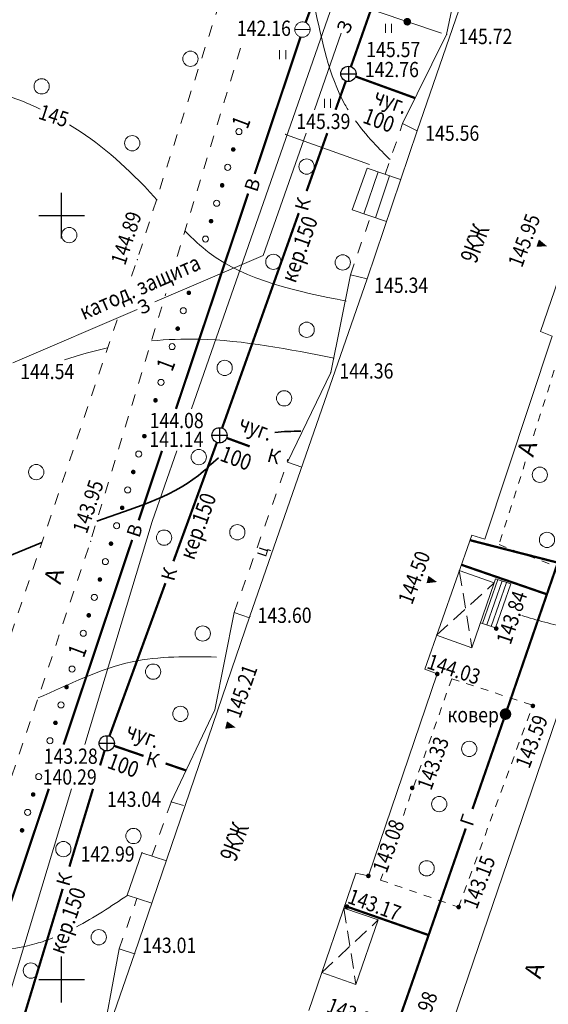
# Model space of a CAD drawing. Units: millimetres. Extents: x 2219943 to 2220207, y 487481 to 487766.
# Drawn here: x 2219997 to 2220032, y 487598 to 487663 of the extents above; entities that cross this region are included whole.
import ezdxf

# ---------------------------------------------------------------- set-up
doc = ezdxf.new("R2010")
doc.units = ezdxf.units.MM
doc.set_wipeout_variables(frame=1)
for name, pattern in [('5T1', [1.5, 1, -0.5]), ('5T10', [5.5, 4.5, -1]), ('5T12', [1, 0.5, -0.5]), ('5T2', [1.5, 0.75, -0.75]), ('CONTI', [0])]:
    doc.linetypes.add(name, pattern=pattern)
for name, color, linetype in [('dsmhдв1', 7, 'Continuous'), ('SETKR', 2, 'CONTI'), ('UNKNOWNLAYER', 7, 'Continuous'), ('Водопровод', 140, 'Continuous'), ('газ', 40, 'Continuous'), ('Газопровод', 40, 'Continuous'), ('Жилые_здания', 250, 'Continuous'), ('Канализация', 34, 'Continuous'), ('коорд сетка', 7, 'Continuous'), ('Надписи', 7, 'Continuous'), ('Ограждения', 7, 'Continuous'), ('Пикеты', 7, 'Continuous'), ('Растительность', 7, 'Continuous'), ('Рельеф_1', 26, 'Continuous'), ('Связь', 90, 'Continuous'), ('строение', 7, 'Continuous'), ('Строения', 7, 'Continuous'), ('тротуары', 7, 'Continuous'), ('электрокаб.37', 10, 'Continuous')]:
    doc.layers.add(name, color=color, linetype=linetype)
doc.styles.add('S1', font='italicc.shx')
doc.styles.add('S2', font='ARIALI.TTF', dxfattribs={"width": 0.85})
doc.styles.add('S3', font='ARIAL.TTF', dxfattribs={"width": 0.75})
doc.linetypes.add('119_3_5', pattern='A,4,-1,[131,yszn.shx,S=0.5,R=0,X=0,Y=0],4,[130,yszn.shx,S=0.5,R=0,X=0,Y=0],-1', length=10)
doc.linetypes.add('133_5', pattern='A,1.825,[137,yszn.shx,S=0.25,R=0,X=0,Y=0],2.175,-1', length=5)
doc.linetypes.add('476_3_5', pattern='A,1.25,[134,yszn.shx,S=0.5,R=0,X=0,Y=0],2.5,[135,yszn.shx,S=0.5,R=0,X=0,Y=0],1.25', length=5)

# ---------------------------------------------------------------- blocks, each defined once
blk = doc.blocks.new('BL_333')
at = {"layer": 'UNKNOWNLAYER', "color": 0}
for p, q in [((0, -3), (0, 3)), ((-3, 0), (3, 0))]:
    blk.add_line(p, q, dxfattribs=at)
blk = doc.blocks.new('107_1')
at = {"color": 7, "linetype": 'Continuous', "const_width": 0.25}
blk.add_lwpolyline([(-0.125, 0, 1), (0.125, 0, 1)], format="xyb", close=True, dxfattribs=at)
blk = doc.blocks.new('117_3')
blk.add_wipeout([(-0.066, 0.5), (-0.193, 0.466), (-0.307, 0.4), (-0.4, 0.307), (-0.466, 0.193), (-0.5, 0.066), (-0.5, -0.066), (-0.466, -0.193), (-0.4, -0.307), (-0.307, -0.4), (-0.193, -0.466), (-0.066, -0.5), (0.066, -0.5), (0.193, -0.466), (0.307, -0.4), (0.4, -0.307), (0.466, -0.193), (0.5, -0.066), (0.5, 0.066), (0.466, 0.193), (0.4, 0.307), (0.307, 0.4), (0.193, 0.466), (0.066, 0.5)])
at = {"color": 7, "linetype": 'Continuous'}
blk.add_lwpolyline([(-0.5, 0, -1), (0.5, 0, -1)], format="xyb", close=True, dxfattribs=at)
for points in [[(-0.5, 0), (0.5, 0)], [(0, 0.5), (0, -0.5)]]:
    blk.add_lwpolyline(points, dxfattribs=at)
blk = doc.blocks.new('172_3')
at = {"color": 7, "linetype": 'Continuous'}
blk.add_lwpolyline([(0, 0, 0, 0.5, 0), (0, 0.65, 0.5, 0.5, 0)], format="xyseb", dxfattribs=at)
blk = doc.blocks.new('A$C36375171')
at = {"layer": 'Пикеты', "color": 26, "linetype": 'Continuous', "lineweight": 13, "const_width": 0.15}
blk.add_lwpolyline([(-0.072, 0.019, 1), (0.072, -0.019, 1)], format="xyb", close=True, dxfattribs=at)

msp = doc.modelspace()

# ---------------------------------------------------------------- linework, layer by layer
at = {"layer": 'Водопровод', "color": 140, "linetype": '5T10', "lineweight": 13, "const_width": 0.15, "flags": 128}
for points in [[(2220015.979, 487662.637), (2220017.622, 487667.098)], [(2220012.643, 487652.727), (2220015.648, 487661.697)], [(2220007.491, 487637.349), (2220012.214, 487651.447)], [(2220005.049, 487630.059), (2220006.571, 487634.603)], [(2220034.027, 487626.893), (2220026.743, 487628.756)], [(2219995.155, 487600.528), (2219999.16, 487612.482)]]:
    msp.add_lwpolyline(points, dxfattribs=at)
at = {"layer": 'Газопровод', "color": 40, "linetype": '119_3_5', "lineweight": 13, "flags": 128}
for points in [[(2220006.104, 487644.349), (2220013.204, 487647.391), (2220016.013, 487655.397)], [(2219996.804, 487640.365), (2220004.941, 487643.851)]]:
    msp.add_lwpolyline(points, dxfattribs=at)
at = {"layer": 'Газопровод', "color": 40, "linetype": '5T10', "lineweight": 13, "const_width": 0.15, "flags": 128}
for points in [[(2220038.282, 487644.044), (2220035.435, 487635.797), (2220029.07, 487617.37), (2220026.907, 487611.159)], [(2220026.178, 487627.148), (2220031.78, 487625.213)], [(2220026.463, 487609.884), (2220022.786, 487599.322), (2220019.94, 487591.233), (2220022.425, 487587.271)], [(2220018.536, 487604.82), (2220024.034, 487602.906)]]:
    msp.add_lwpolyline(points, dxfattribs=at)
at = {"layer": 'Жилые_здания', "color": 7, "linetype": 'Continuous', "lineweight": 13}
for points in [[(2220026.53, 487668.19), (2220025.21, 487661.86), (2220022.33, 487656.02), (2220023.28, 487655.56), (2220033.18, 487684.19)], [(2220023.28, 487655.56), (2220020, 487645.86)], [(2220020.02, 487653.1), (2220019.02, 487650.38), (2220021.271, 487649.619)], [(2220020.02, 487653.1), (2220022.199, 487652.364)], [(2220019.801, 487650.116), (2220020.72, 487652.864)], [(2220020.553, 487649.862), (2220021.466, 487652.612)], [(2220018.91, 487646.13), (2220017.62, 487639.74), (2220014.79, 487633.87), (2220015.723, 487633.546)], [(2220018.91, 487646.13), (2220020, 487645.86)], [(2220020, 487645.86), (2220012.33, 487623.78)], [(2220011.29, 487624.02), (2220010.04, 487617.65), (2220007.18, 487611.64)], [(2220011.29, 487624.02), (2220012.295, 487623.677)], [(2220012.33, 487623.78), (2220004.78, 487601.69), (2220003.76, 487602), (2220002.48, 487595.07), (2220004.78, 487601.69)], [(2220007.18, 487611.64), (2220007.974, 487611.379)], [(2220005.26, 487608.3), (2220004.3, 487605.52)], [(2220005.26, 487608.3), (2220006.86, 487607.773)], [(2220004.3, 487605.52), (2220005.908, 487604.99)]]:
    msp.add_lwpolyline(points, dxfattribs=at)
at = {"layer": 'Жилые_здания', "color": 7, "linetype": '5T2', "lineweight": 13}
for points in [[(2220021.185, 487652.707), (2220022.33, 487656.02)], [(2220018.91, 487646.13), (2220020.238, 487649.969)], [(2220011.29, 487624.02), (2220014.79, 487633.87)], [(2220005.919, 487608.083), (2220007.18, 487611.64)], [(2220003.76, 487602), (2220004.935, 487605.311)]]:
    msp.add_lwpolyline(points, dxfattribs=at)
at = {"layer": 'Канализация', "color": 34, "linetype": '5T10', "lineweight": 13, "const_width": 0.15, "flags": 128}
for points in [[(2220017.395, 487655.397), (2220016.043, 487651.606)], [(2220014.761, 487634), (2220014.839, 487633.972)], [(2220006.809, 487614.142), (2220008.152, 487613.682)], [(2220002.056, 487612.481), (2220000.51, 487607.388)], [(2220000.068, 487605.931), (2219997.376, 487597.059)]]:
    msp.add_lwpolyline(points, dxfattribs=at)
at = {"layer": 'коорд сетка', "color": 7, "lineweight": 13}
for p, q in [((2220000, 487648.5), (2220000, 487651.5)), ((2220000, 487648.5), (2220000, 487651.5)), ((2220000, 487648.5), (2220000, 487651.5)), ((2219998.5, 487650), (2220001.5, 487650)), ((2219998.5, 487650), (2220001.5, 487650)), ((2219998.5, 487650), (2220001.5, 487650)), ((2220000, 487598.5), (2220000, 487601.5)), ((2220000, 487598.5), (2220000, 487601.5)), ((2219998.5, 487600), (2220001.5, 487600)), ((2219998.5, 487600), (2220001.5, 487600))]:
    msp.add_line(p, q, dxfattribs=at)
at = {"layer": 'Надписи', "color": 7, "linetype": 'Continuous', "const_width": 0.375}
msp.add_lwpolyline([(2220028.882, 487617.37, 1), (2220029.257, 487617.37, 1)], format="xyb", close=True, dxfattribs=at)
at = {"layer": 'Ограждения', "color": 7, "linetype": 'Continuous', "lineweight": 13}
msp.add_lwpolyline([(2220030.58, 487684.84), (2220026.91, 487686.6), (2220018.59, 487664.06), (2220024.881, 487661.936)], dxfattribs=at)
at = {"layer": 'Ограждения', "color": 7, "linetype": '476_3_5', "lineweight": 13, "flags": 128}
msp.add_lwpolyline([(2220014.67, 487655.32), (2220020.162, 487653.349)], dxfattribs=at)
at = {"layer": 'Пикеты', "color": 26, "linetype": 'Continuous', "lineweight": 13, "const_width": 0.15}
for points in [[(2220028.39, 487622.99, 1), (2220028.535, 487622.951, 1)], [(2220024.528, 487620.019, 1), (2220024.672, 487619.981, 1)]]:
    msp.add_lwpolyline(points, format="xyb", close=True, dxfattribs=at)
at = {"layer": 'Растительность', "color": 104, "linetype": 'Continuous', "lineweight": 13}
for points in [[(2220021.201, 487661.963), (2220021.201, 487662.563)], [(2220021.601, 487661.963), (2220021.601, 487662.563)], [(2220014.279, 487660.233), (2220014.279, 487660.833)], [(2220014.679, 487660.233), (2220014.679, 487660.833)], [(2220017.212, 487657.051), (2220017.212, 487657.651)], [(2220017.612, 487657.051), (2220017.612, 487657.651)]]:
    msp.add_lwpolyline(points, dxfattribs=at)
for points in [[(2220007.934, 487660.268, -1), (2220008.934, 487660.268, -1)], [(2219998.194, 487658.463, -1), (2219999.194, 487658.463, -1)], [(2220004.126, 487654.738, -1), (2220005.126, 487654.738, -1)], [(2220015.544, 487653.213, -1), (2220016.544, 487653.213, -1)], [(2220015.544, 487653.213, -1), (2220016.544, 487653.213, -1)], [(2220000, 487648.723, -1), (2220001, 487648.723, -1)], [(2220013.367, 487646.975, -1), (2220014.367, 487646.975, -1)], [(2220017.909, 487646.938, -1), (2220018.909, 487646.938, -1)], [(2220015.546, 487642.527, -1), (2220016.546, 487642.527, -1)], [(2220010.179, 487640.03, -1), (2220011.179, 487640.03, -1)], [(2220014.073, 487638.04, -1), (2220015.073, 487638.04, -1)], [(2220008.481, 487634.194, -1), (2220009.481, 487634.194, -1)], [(2219997.837, 487633.21, -1), (2219998.837, 487633.21, -1)], [(2220030.817, 487633.037, -1), (2220031.817, 487633.037, -1)], [(2220006.208, 487628.922, -1), (2220007.208, 487628.922, -1)], [(2220011.009, 487629.273, -1), (2220012.009, 487629.273, -1)], [(2220031.286, 487628.774, -1), (2220032.286, 487628.774, -1)], [(2220008.74, 487622.647, -1), (2220009.74, 487622.647, -1)], [(2220005.49, 487620.15, -1), (2220006.49, 487620.15, -1)], [(2220007.279, 487617.384, -1), (2220008.279, 487617.384, -1)], [(2220026.194, 487615.092, -1), (2220027.194, 487615.092, -1)], [(2220024.228, 487611.482, -1), (2220025.228, 487611.482, -1)], [(2220004.202, 487609.393, -1), (2220005.202, 487609.393, -1)], [(2219999.615, 487608.537, -1), (2220000.615, 487608.537, -1)], [(2220023.405, 487607.278, -1), (2220024.405, 487607.278, -1)], [(2220001.933, 487602.766, -1), (2220002.933, 487602.766, -1)], [(2219997.485, 487600.587, -1), (2219998.485, 487600.587, -1)]]:
    msp.add_lwpolyline(points, format="xyb", close=True, dxfattribs=at)
at = {"layer": 'Растительность', "color": 104, "linetype": 'Continuous', "lineweight": 13, "const_width": 0.15}
for points in [[(2220011.265, 487654.402, 1), (2220011.22, 487654.259, 1)], [(2220010.537, 487652.056, 1), (2220010.492, 487651.913, 1)], [(2220009.809, 487649.711, 1), (2220009.764, 487649.567, 1)], [(2220008.353, 487645.019, 1), (2220008.309, 487644.876, 1)], [(2220007.625, 487642.674, 1), (2220007.581, 487642.53, 1)], [(2220006.169, 487637.982, 1), (2220006.125, 487637.839, 1)], [(2220005.441, 487635.637, 1), (2220005.397, 487635.494, 1)], [(2220004.713, 487633.291, 1), (2220004.669, 487633.148, 1)], [(2220003.985, 487630.945, 1), (2220003.941, 487630.802, 1)], [(2220003.257, 487628.6, 1), (2220003.213, 487628.457, 1)], [(2220002.529, 487626.254, 1), (2220002.485, 487626.111, 1)], [(2220001.801, 487623.909, 1), (2220001.757, 487623.765, 1)], [(2220000.346, 487619.217, 1), (2220000.301, 487619.074, 1)], [(2219999.618, 487616.872, 1), (2219999.573, 487616.728, 1)], [(2219998.162, 487612.18, 1), (2219998.117, 487612.037, 1)], [(2219997.434, 487609.835, 1), (2219997.389, 487609.691, 1)]]:
    msp.add_lwpolyline(points, format="xyb", close=True, dxfattribs=at)
at = {"layer": 'Растительность', "color": 104, "linetype": 'Continuous', "lineweight": 13}
for centre in [(2220011.607, 487655.503), (2220010.879, 487653.158), (2220010.151, 487650.812), (2220009.423, 487648.466), (2220007.967, 487643.775), (2220007.239, 487641.429), (2220006.511, 487639.084), (2220005.055, 487634.392), (2220004.327, 487632.047), (2220003.599, 487629.701), (2220002.871, 487627.355), (2220002.143, 487625.01), (2220001.415, 487622.664), (2220000.687, 487620.318), (2219999.959, 487617.973), (2219999.231, 487615.627), (2219998.503, 487613.281), (2219997.776, 487610.936)]:
    msp.add_circle(centre, 0.2, dxfattribs=at)
at = {"layer": 'Рельеф_1', "color": 26, "linetype": 'Continuous', "lineweight": 20}
for points in [[(2219995.741, 487658.102), (2219996.718, 487657.784), (2219997.677, 487657.413), (2219998.603, 487656.978)], [(2220021.516, 487653.664), (2220021.101, 487654.059), (2220020.117, 487655.008), (2220019.251, 487656.205)], [(2220000.199, 487640.558), (2220001.128, 487640.878), (2220002.065, 487641.14), (2220003.008, 487641.346)], [(2220000.966, 487603.441), (2220002.115, 487604.05), (2220003.228, 487604.787), (2220004.341, 487605.525)]]:
    msp.add_open_spline(points, degree=3, dxfattribs=at)
for points, knots in [([(2220000.52, 487655.95), (2220002.419, 487654.793), (2220004.342, 487653.129), (2220006.058, 487651.231), (2220006.251, 487651.014)], [22.316861, 22.316861, 22.316861, 22.316861, 29.006371, 29.864229, 29.864229, 29.864229, 29.864229]), ([(2220008.079, 487648.998), (2220008.58, 487648.482), (2220011.391, 487645.861), (2220015.387, 487645.056), (2220018.645, 487644.4)], [32.558062, 32.558062, 32.558062, 32.558062, 34.718072, 44.249014, 44.249014, 44.249014, 44.249014]), ([(2220005.89, 487641.8), (2220006.915, 487641.9), (2220010.914, 487642.043), (2220014.898, 487641.252), (2220017.858, 487640.665)], [43.574322, 43.574322, 43.574322, 43.574322, 46.68183, 55.655187, 55.655187, 55.655187, 55.655187]), ([(2220010.135, 487621.104), (2220008.263, 487621.139), (2220004.152, 487621.216), (2220000.504, 487619.307), (2219998.46, 487618.428)], [0, 0, 0, 0, 5.530386, 12.139085, 12.139085, 12.139085, 12.139085]), ([(2219992.862, 487601.745), (2219994.735, 487601.82), (2219996.989, 487601.866), (2219999.06, 487602.578), (2219999.416, 487602.719)], [66.689477, 66.689477, 66.689477, 66.689477, 72.234341, 73.406372, 73.406372, 73.406372, 73.406372])]:
    msp.add_open_spline(points, degree=3, knots=knots, dxfattribs=at)
at = {"layer": 'Рельеф_1', "color": 26, "linetype": 'Continuous', "lineweight": 35}
msp.add_open_spline([(2220015.663, 487635.898), (2220015.09, 487635.883), (2220014.518, 487635.869), (2220013.963, 487635.815)], degree=3, dxfattribs=at)
for points, knots in [([(2220010.268, 487634.146), (2220009.835, 487633.761), (2220007.599, 487631.62), (2220004.611, 487630.827), (2220002.303, 487630.005)], [5.837043, 5.837043, 5.837043, 5.837043, 7.550967, 14.845751, 14.845751, 14.845751, 14.845751]), ([(2219998.712, 487628.594), (2219996.738, 487627.78), (2219992.795, 487626.139), (2219987.957, 487625.398), (2219985.533, 487625.937), (2219985.186, 487626.03)], [18.701874, 18.701874, 18.701874, 18.701874, 25.129237, 31.597519, 32.688246, 32.688246, 32.688246, 32.688246])]:
    msp.add_open_spline(points, degree=3, knots=knots, dxfattribs=at)
at = {"layer": 'Рельеф_1', "color": 14, "linetype": 'Continuous', "lineweight": 13}
for p in [(2220025.21, 487661.86), (2220014.67, 487655.32), (2220023.28, 487655.56), (2220004.95, 487647.11), (2220020, 487645.86), (2220017.62, 487639.74), (2220001.9, 487628.68), (2220012.33, 487623.78), (2220007.18, 487611.64), (2220005.26, 487608.3), (2220004.78, 487601.69)]:
    msp.add_point(p, dxfattribs=at)
at = {"layer": 'Связь', "color": 3, "linetype": '133_5', "lineweight": 13}
msp.add_lwpolyline([(2219989.244, 487574.8), (2220000.639, 487612.481)], dxfattribs=at)
at = {"layer": 'строение', "color": 7, "linetype": '5T12', "lineweight": 13}
for points in [[(2220033.17, 487642.74), (2220030.837, 487635.376)], [(2220028.647, 487628.463), (2220033.98, 487626.43), (2220038.821, 487640.151)], [(2220030.366, 487633.888), (2220028.647, 487628.463)], [(2220025.549, 487619.689), (2220022.353, 487610.659)], [(2220025.549, 487619.689), (2220030.859, 487617.948)], [(2220026, 487604.74), (2220030.859, 487617.948)], [(2220021.026, 487606.91), (2220020.884, 487606.506)], [(2220020.884, 487606.506), (2220026, 487604.74)]]:
    msp.add_lwpolyline(points, dxfattribs=at)
at = {"layer": 'Строения', "color": 7, "linetype": 'Continuous', "lineweight": 13}
for points in [[(2220058.378, 487669.463), (2220055.55, 487667.47), (2220048.73, 487662.64), (2220045.97, 487657.14), (2220044, 487651.33), (2220040.46, 487640.6), (2220035.62, 487626.53), (2220024.06, 487592.68)], [(2220019.27, 487606.95), (2220020.09, 487606.78), (2220024.6, 487620), (2220023.78, 487620.32), (2220026.86, 487629.09), (2220027.71, 487628.82), (2220032.12, 487642.12), (2220031.37, 487642.42), (2220034.4, 487651.223)], [(2220026.87, 487621.72), (2220028.33, 487625.96), (2220026.043, 487626.763)], [(2220027.569, 487623.303), (2220028.561, 487626.184)], [(2220027.853, 487623.205), (2220028.845, 487626.086)], [(2220028.136, 487623.108), (2220029.128, 487625.989)], [(2220028.423, 487626.231), (2220028.33, 487625.96)], [(2220029.412, 487625.891), (2220028.423, 487626.231)], [(2220028.42, 487623.01), (2220029.412, 487625.891)], [(2220028.42, 487623.01), (2220027.431, 487623.35)], [(2220026.87, 487621.72), (2220024.557, 487622.532)], [(2220016.18, 487597.98), (2220019.27, 487606.95)], [(2220019.27, 487599.68), (2220020.74, 487603.9), (2220018.487, 487604.676)], [(2220019.27, 487599.68), (2220017.031, 487600.451)]]:
    msp.add_lwpolyline(points, dxfattribs=at)
at = {"layer": 'Строения', "color": 7, "linetype": '5T1', "lineweight": 13}
for points in [[(2220026.043, 487626.763), (2220026.87, 487621.72)], [(2220024.557, 487622.532), (2220028.33, 487625.96)], [(2220018.487, 487604.676), (2220019.27, 487599.68)], [(2220017.031, 487600.451), (2220020.74, 487603.9)]]:
    msp.add_lwpolyline(points, dxfattribs=at)
at = {"layer": 'тротуары', "color": 7, "linetype": '5T2', "lineweight": 13, "flags": 128}
for points in [[(2220007.571, 487647.328), (2220011.902, 487661.57)], [(2219991.499, 487597.683), (2220001.9, 487628.68), (2220006.834, 487644.903)], [(2219988.54, 487598.406), (2220003.755, 487643.561)]]:
    msp.add_lwpolyline(points, dxfattribs=at)
at = {"layer": 'электрокаб.37', "color": 1, "linetype": '119_3_5', "lineweight": 13}
msp.add_spline([(2220030.142, 487623.817), (2220030.87, 487623.603), (2220032.432, 487623.196), (2220035.542, 487623.016), (2220037.868, 487624.001), (2220039.511, 487625.97), (2220041.407, 487631.012), (2220043.441, 487637.497), (2220044.953, 487641.992), (2220047.34, 487647.822)], degree=3, dxfattribs=at)

# ---------------------------------------------------------------- block references
at = {"layer": 'SETKR', "color": 1, "xscale": 0.5, "yscale": 0.5, "zscale": 0.5}
for p in [(2220000, 487650), (2220000, 487650), (2220000, 487600)]:
    msp.add_blockref('BL_333', p, dxfattribs=at)
at = {"layer": 'Жилые_здания', "color": 7, "linetype": 'Continuous', "lineweight": 13}
for p, rotation in [((2220031.795, 487647.994), 71.27956777873032), ((2220024.588, 487626.019), 75.67632287953815), ((2220011.401, 487616.498), 75.67632287953815)]:
    msp.add_blockref('172_3', p, dxfattribs=dict(at, rotation=rotation))
at = {"layer": 'Канализация', "color": 34, "linetype": '5T10', "lineweight": 13}
for p in [(2220018.78, 487659.28), (2220010.34, 487635.62)]:
    msp.add_blockref('117_3', p, dxfattribs=at)
at = {"layer": 'Ограждения', "color": 7, "linetype": 'Continuous', "lineweight": 13, "rotation": 341.3388000206866}
msp.add_blockref('107_1', (2220022.637, 487662.694), dxfattribs=at)
at = {"layer": 'Строения', "color": 7, "linetype": 'Continuous', "lineweight": 13}
for p in [(2220030.862, 487617.908), (2220022.96, 487612.54), (2220020.09, 487606.78), (2220018.68, 487604.77), (2220026, 487604.74)]:
    msp.add_blockref('A$C36375171', p, dxfattribs=at)

# ---------------------------------------------------------------- texts
at = {"layer": 'dsmhдв1', "color": 26, "linetype": 'Continuous', "lineweight": 13, "style": 'S2', "width": 0.85}
for s, rotation, p in [('145.95', 69.74462, (2220030.146, 487646.548)), ('144.50', 69.74462, (2220022.946, 487624.48)), ('143.84', 71.55683, (2220029.396, 487621.858)), ('144.03', 341.90981, (2220023.849, 487620.386)), ('143.59', 69.32494, (2220030.623, 487613.75)), ('143.33', 70.22054, (2220024.197, 487612.317)), ('143.08', 70.22054, (2220021.278, 487606.904)), ('143.15', 69.32494, (2220027.185, 487604.541)), ('143.17', 339.93722, (2220018.654, 487605.03)), ('142.98', 69.32494, (2220023.403, 487595.661)), ('143.06', 338.29532, (2220017.277, 487597.915))]:
    msp.add_text(s, height=1, rotation=rotation, dxfattribs=at).set_placement(p)
at = {"layer": 'Водопровод', "color": 140, "linetype": '5T10', "lineweight": 13, "style": 'S1'}
for p in [(2220012.795, 487651.495), (2220005.083, 487628.865)]:
    msp.add_text('В', height=0.9, rotation=72.05659, dxfattribs=at).set_placement(p)
at = {"layer": 'газ', "linetype": 'Continuous', "lineweight": 13, "style": 'S1'}
msp.add_text('Г', height=0.9, rotation=71.63156, dxfattribs=at).set_placement((2220026.909, 487609.973))
at = {"layer": 'Газопровод', "color": 40, "linetype": '5T10', "lineweight": 13, "style": 'S1'}
for rotation, p in [(63.94198, (2220018.765, 487661.825)), (25.29235, (2220005.217, 487643.494))]:
    msp.add_text('З', height=0.9, rotation=rotation, dxfattribs=at).set_placement(p)
at = {"layer": 'Газопровод', "color": 40, "linetype": '5T10', "lineweight": 13, "style": 'S2', "width": 0.85}
msp.add_text('катод. защита', height=1.04723, rotation=23.54575, dxfattribs=at).set_placement((2220001.458, 487643.152))
at = {"layer": 'Жилые_здания', "color": 7, "linetype": 'Continuous', "lineweight": 13, "style": 'S3', "width": 0.75}
for p in [(2220027.145, 487646.815), (2220011.398, 487607.652)]:
    msp.add_text('9КЖ', height=1.15, rotation=69.01676, dxfattribs=at).set_placement(p)
at = {"layer": 'Канализация', "color": 34, "linetype": '5T10', "lineweight": 13, "style": 'S2', "width": 0.85}
for s, rotation, p in [('чуг.', 339.80108, (2220020.34, 487657.384)), ('100', 339.80108, (2220019.651, 487656.103)), ('кер.150', 70.51314, (2220015.312, 487645.53)), ('чуг.', 339.80108, (2220011.498, 487635.986)), ('кер.150', 70.51314, (2220008.667, 487627.4)), ('чуг.', 339.80108, (2220004.115, 487615.878)), ('кер.150', 70.51314, (2220000.128, 487601.588))]:
    msp.add_text(s, height=1.0472, rotation=rotation, dxfattribs=at).set_placement(p)
at = {"layer": 'Канализация', "color": 34, "linetype": '5T10', "lineweight": 13, "style": 'S1'}
for rotation, p in [(74.42486, (2220016.113, 487650.241)), (344.69946, (2220013.396, 487633.925)), (74.42486, (2220007.361, 487626.021)), (344.69946, (2220005.446, 487614.072)), (74.42486, (2220000.492, 487606.047))]:
    msp.add_text('К', height=0.9, rotation=rotation, dxfattribs=at).set_placement(p)
at = {"layer": 'Надписи', "color": 7, "lineweight": 13, "style": 'S1'}
for p in [(2220030.881, 487634.144), (2220031.347, 487599.984)]:
    msp.add_text('А', height=1.15, rotation=72.78194, dxfattribs=at).set_placement(p)
at = {"layer": 'Надписи', "color": 7, "linetype": 'Continuous', "style": 'S2', "width": 0.85}
msp.add_text('ковер', height=1, rotation=359.70175, dxfattribs=at).set_placement((2220025.27, 487616.841))
at = {"layer": 'Растительность', "color": 104, "linetype": 'Continuous', "lineweight": 13, "style": 'S3', "width": 0.75}
for p in [(2220012.171, 487655.61), (2220007.242, 487639.744), (2220001.45, 487621.006)]:
    msp.add_text('1', height=1.15, rotation=69.43434, dxfattribs=at).set_placement(p)
at = {"layer": 'Рельеф_1', "color": 26, "linetype": 'Continuous', "lineweight": 13, "style": 'S2', "width": 0.85}
for s, p in [('142.16', (2220011.475, 487661.765)), ('145.72', (2220025.978, 487661.227)), ('145.57', (2220019.95, 487660.375)), ('142.76', (2220019.858, 487659.064)), ('145.39', (2220015.37, 487655.669)), ('145.56', (2220023.81, 487654.897)), ('145.34', (2220020.468, 487644.942)), ('144.54', (2219997.289, 487639.298)), ('144.36', (2220018.191, 487639.333)), ('144.08', (2220005.765, 487636.09)), ('141.14', (2220005.747, 487634.854)), ('143.60', (2220012.83, 487623.342)), ('140.29', (2219998.759, 487612.755)), ('143.04', (2220002.974, 487611.299)), ('142.99', (2220001.245, 487607.715)), ('143.01', (2220005.28, 487601.74))]:
    msp.add_text(s, height=1, dxfattribs=at).set_placement(p)
for s, rotation, p in [('145', 341.92964, (2219998.41, 487656.362)), ('144.89', 71.71239, (2220004.149, 487646.692)), ('143.95', 71.33581, (2220001.644, 487629.12)), ('145.21', 70.63486, (2220011.671, 487617.03))]:
    msp.add_text(s, height=1, rotation=rotation, dxfattribs=at).set_placement(p)
at = {"layer": 'тротуары', "color": 7, "linetype": 'Continuous', "lineweight": 13, "style": 'S1'}
for s, height, rotation, p in [('Ц', 0.614, 71.8531, (2220013.369, 487627.613)), ('А', 1.15, 74.24313, (2219999.92, 487625.81))]:
    msp.add_text(s, height=height, rotation=rotation, dxfattribs=at).set_placement(p)

# ---------------------------------------------------------------- next in the draw order: linework, layer by layer
at = {"layer": 'Канализация', "color": 34, "linetype": '5T10', "lineweight": 13, "const_width": 0.15, "flags": 128}
for points in [[(2220022.767, 487670.614), (2220018.946, 487659.752)], [(2220018.612, 487658.809), (2220017.942, 487656.929)], [(2220019.25, 487659.11), (2220023.155, 487657.692)], [(2220015.531, 487650.17), (2220010.508, 487636.091)], [(2220010.169, 487635.151), (2220007.323, 487627.377)], [(2220010.81, 487635.448), (2220012.319, 487634.895)]]:
    msp.add_lwpolyline(points, dxfattribs=at)

# ---------------------------------------------------------------- next in the draw order: block references
at = {"layer": 'Канализация', "color": 34, "linetype": '5T10', "lineweight": 13}
msp.add_blockref('117_3', (2220002.96, 487615.46), dxfattribs=at)

# ---------------------------------------------------------------- next in the draw order: texts
at = {"layer": 'Канализация', "color": 34, "linetype": '5T10', "lineweight": 13, "style": 'S2', "width": 0.85}
msp.add_text('100', height=1.0472, rotation=339.80108, dxfattribs=at).set_placement((2220010.297, 487633.985))

# ---------------------------------------------------------------- next in the draw order: wipeouts: each hides what was drawn before it
at = {"color": 104, "lineweight": 13}
msp.add_wipeout([(2220015.707, 487662.681), (2220015.58, 487662.647), (2220015.466, 487662.581), (2220015.373, 487662.488), (2220015.307, 487662.374), (2220015.273, 487662.247), (2220015.273, 487662.115), (2220015.307, 487661.988), (2220015.373, 487661.874), (2220015.466, 487661.781), (2220015.58, 487661.715), (2220015.707, 487661.681), (2220015.839, 487661.681), (2220015.966, 487661.715), (2220016.08, 487661.781), (2220016.173, 487661.874), (2220016.239, 487661.988), (2220016.273, 487662.115), (2220016.273, 487662.247), (2220016.239, 487662.374), (2220016.173, 487662.488), (2220016.08, 487662.581), (2220015.966, 487662.647), (2220015.839, 487662.681)], dxfattribs=at).dxf.layer = 'Растительность'

# ---------------------------------------------------------------- next in the draw order: linework, layer by layer
at = {"layer": 'Водопровод', "color": 140, "linetype": '5T10', "lineweight": 13}
msp.add_line((2220015.273, 487662.181), (2220016.273, 487662.181), dxfattribs=at)
at = {"layer": 'Водопровод', "color": 140, "linetype": '5T10', "lineweight": 13, "const_width": 0.15, "flags": 128}
msp.add_lwpolyline([(2220000.13, 487615.377), (2220004.62, 487628.778)], dxfattribs=at)
at = {"layer": 'Водопровод', "color": 140, "linetype": '5T10', "lineweight": 13}
for start, end in [(0, 180), (180, 0)]:
    msp.add_arc((2220015.773, 487662.181), 0.5, start, end, dxfattribs=at)
at = {"layer": 'Газопровод', "color": 40, "linetype": '119_3_5', "lineweight": 13, "flags": 128}
msp.add_lwpolyline([(2220016.55, 487656.929), (2220018.308, 487661.941)], dxfattribs=at)
at = {"layer": 'Канализация', "color": 34, "linetype": '5T10', "lineweight": 13, "const_width": 0.15, "flags": 128}
for points in [[(2220006.798, 487625.944), (2220003.132, 487615.93)], [(2220002.815, 487614.982), (2220002.522, 487614.014)], [(2220003.433, 487615.298), (2220005.367, 487614.636)]]:
    msp.add_lwpolyline(points, dxfattribs=at)
at = {"layer": 'Рельеф_1', "color": 26, "linetype": 'Continuous', "lineweight": 20}
msp.add_open_spline([(2220018.765, 487656.929), (2220018.692, 487657.046), (2220017.506, 487659.047), (2220016.755, 487663.138), (2220015.653, 487667.526), (2220014.44, 487668.903), (2220014.272, 487669.071)], degree=3, knots=[5.559162, 5.559162, 5.559162, 5.559162, 5.98477, 12.729507, 17.869822, 18.633127, 18.633127, 18.633127, 18.633127], dxfattribs=at)
at = {"layer": 'Связь', "color": 3, "linetype": '133_5', "lineweight": 13}
for points in [[(2220008.502, 487637.349), (2220028.458, 487694.526)], [(2220001.514, 487615.377), (2220005.932, 487629.985), (2220007.544, 487634.603)]]:
    msp.add_lwpolyline(points, dxfattribs=at)
at = {"layer": 'тротуары', "color": 7, "linetype": '5T2', "lineweight": 13, "flags": 128}
msp.add_lwpolyline([(2220004.585, 487646.027), (2220004.95, 487647.11), (2220016.82, 487684.15), (2220019.71, 487693.12)], dxfattribs=at)

# ---------------------------------------------------------------- next in the draw order: texts
at = {"layer": 'Канализация', "color": 34, "linetype": '5T10', "lineweight": 13, "style": 'S2', "width": 0.85}
msp.add_text('100', height=1.0472, rotation=339.80108, dxfattribs=at).set_placement((2220002.914, 487613.877))
at = {"layer": 'Рельеф_1', "color": 26, "linetype": 'Continuous', "lineweight": 13, "style": 'S2', "width": 0.85}
msp.add_text('143.28', height=1, dxfattribs=at).set_placement((2219998.827, 487614.117))

doc.saveas('drawing.dxf')
